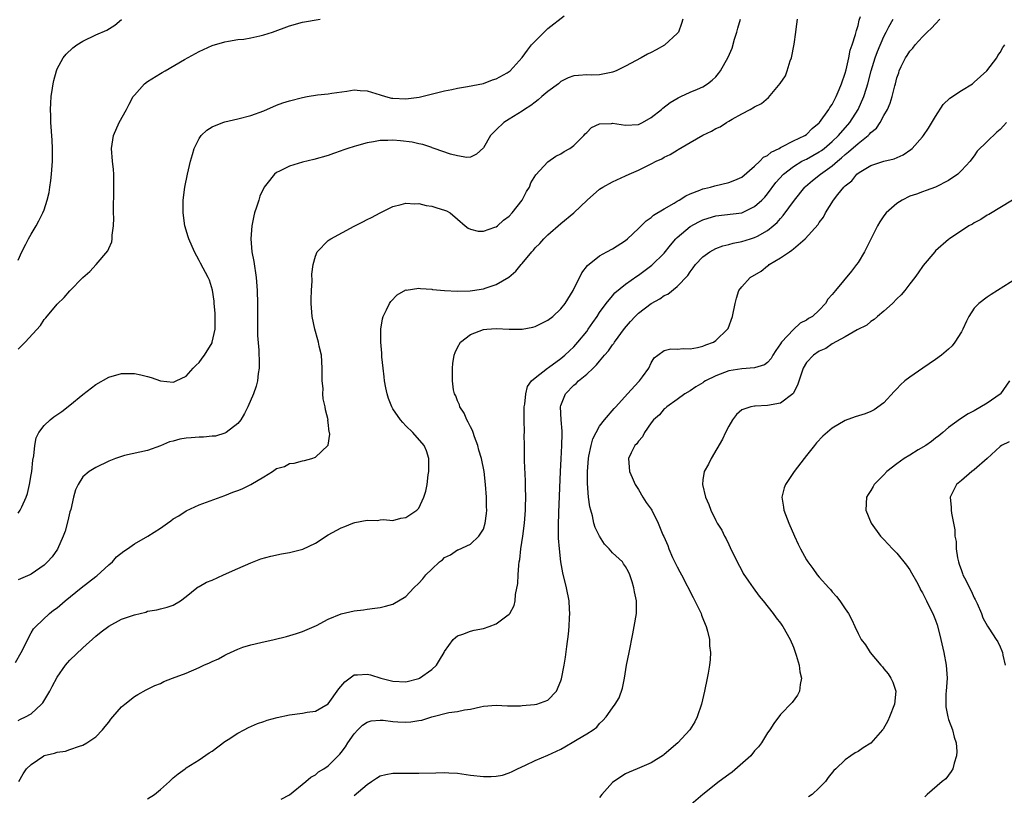
# Model space of a CAD drawing. Units: inches. Extents: x 2505447 to 2508000, y 1518000 to 1521000.
# Drawn here: x 2505839 to 2505992, y 1520199 to 1520319 of the extents above; entities that cross this region are included whole.
import ezdxf

# ---------------------------------------------------------------- set-up
doc = ezdxf.new("R2010")
doc.units = ezdxf.units.IN
doc.header["$MEASUREMENT"] = 0
doc.layers.add('LD25051518_10ft', color=9, linetype='Continuous')

msp = doc.modelspace()

# ---------------------------------------------------------------- linework, layer by layer
at = {"layer": 'LD25051518_10ft'}
for points, elevation in [([(2505838.58, 1520219.42), (2505839.46, 1520221), (2505841, 1520224.03), (2505841.36, 1520224.64), (2505841.71, 1520225), (2505843.84, 1520227), (2505844.48, 1520227.52), (2505845, 1520227.89), (2505846.25, 1520229), (2505848.76, 1520231), (2505851, 1520232.74), (2505851.15, 1520232.85), (2505853, 1520234.54), (2505853.59, 1520235), (2505854.22, 1520235.78), (2505855.34, 1520236.66), (2505855.9, 1520237), (2505857, 1520237.79), (2505859.08, 1520239), (2505861, 1520240.24), (2505862.12, 1520241), (2505862.62, 1520241.38), (2505863, 1520241.64), (2505863.85, 1520242.15), (2505865, 1520242.9), (2505867, 1520243.84), (2505871, 1520245.27), (2505872.22, 1520245.78), (2505873, 1520246.05), (2505873.67, 1520246.33), (2505875, 1520247), (2505877, 1520248.18), (2505878.34, 1520249), (2505879, 1520249.45), (2505880.22, 1520249.78), (2505881, 1520250.23), (2505881.72, 1520250.29), (2505883, 1520250.63), (2505883.33, 1520250.67), (2505884.45, 1520251), (2505885, 1520251.19), (2505886.92, 1520253), (2505886.96, 1520253.04), (2505887.23, 1520254.77), (2505887.19, 1520255), (2505887.14, 1520255.14), (2505887, 1520256.55), (2505886.94, 1520256.94), (2505886.95, 1520257), (2505886.54, 1520258.54), (2505886.5, 1520259), (2505886.22, 1520260.22), (2505886.16, 1520261), (2505886.18, 1520261.82), (2505886.06, 1520263), (2505886.03, 1520264.03), (2505886.07, 1520265), (2505885.92, 1520267), (2505885.6, 1520268.4), (2505885.48, 1520269), (2505885.38, 1520269.38), (2505884.9, 1520271), (2505884.49, 1520273), (2505884.36, 1520275), (2505884.35, 1520275.65), (2505884.38, 1520277), (2505884.48, 1520278.48), (2505884.45, 1520279.55), (2505884.64, 1520281), (2505885, 1520282.29), (2505885.28, 1520283), (2505887, 1520284.72), (2505887.15, 1520284.85), (2505887.37, 1520285), (2505891, 1520286.95), (2505892.36, 1520287.64), (2505893, 1520287.99), (2505893.69, 1520288.31), (2505895, 1520289.01), (2505897, 1520289.99), (2505898.29, 1520290.29), (2505899, 1520290.5), (2505900.4, 1520290.4), (2505901, 1520290.44), (2505902.17, 1520290.17), (2505903, 1520290.05), (2505903.81, 1520289.81), (2505905, 1520289.44), (2505905.31, 1520289.31), (2505905.84, 1520289), (2505907, 1520288.06), (2505908.17, 1520287), (2505908.63, 1520286.63), (2505909, 1520286.47), (2505910.18, 1520286.18), (2505911, 1520286.17), (2505912.78, 1520286.78), (2505913, 1520286.87), (2505913.17, 1520287), (2505914.14, 1520287.86), (2505915, 1520288.48), (2505915.48, 1520289), (2505917.03, 1520291), (2505917.68, 1520292.32), (2505918.12, 1520293), (2505918.36, 1520293.64), (2505919.11, 1520294.89), (2505921, 1520296.91), (2505922.23, 1520297.77), (2505923, 1520298.17), (2505923.49, 1520298.51), (2505924.4, 1520299), (2505925, 1520299.45), (2505926.56, 1520301), (2505926.75, 1520301.25), (2505927, 1520301.47), (2505927.76, 1520302.24), (2505929, 1520302.78), (2505930.84, 1520302.84), (2505931, 1520302.88), (2505933, 1520302.58), (2505935, 1520302.7), (2505935.62, 1520303), (2505937, 1520303.76), (2505938.57, 1520305), (2505938.8, 1520305.2), (2505939.92, 1520306.08), (2505941.16, 1520306.84), (2505941.55, 1520307), (2505943, 1520307.68), (2505944.16, 1520308.16), (2505945, 1520308.53), (2505945.72, 1520309), (2505946.43, 1520309.57), (2505947, 1520310.08), (2505947.42, 1520310.58), (2505947.73, 1520311), (2505948.91, 1520313.09), (2505949.5, 1520314.5), (2505949.9, 1520315.9), (2505950.26, 1520317), (2505950.41, 1520317.59), (2505950.79, 1520319)], 7720), ([(2505839, 1520242.56), (2505839.3, 1520243), (2505839.53, 1520243.53), (2505840.24, 1520245), (2505840.42, 1520245.58), (2505840.76, 1520247), (2505841, 1520248.46), (2505841.08, 1520249), (2505841.25, 1520250.75), (2505841.41, 1520251.41), (2505841.55, 1520253), (2505841.78, 1520254.22), (2505842.18, 1520255), (2505843, 1520256.09), (2505843.92, 1520257), (2505844.53, 1520257.47), (2505845.73, 1520258.27), (2505847, 1520259.25), (2505849, 1520260.93), (2505851, 1520262.46), (2505853, 1520263.57), (2505855, 1520264.13), (2505856.14, 1520264.14), (2505857, 1520264.13), (2505857.97, 1520263.97), (2505859, 1520263.67), (2505859.56, 1520263.56), (2505861, 1520263.02), (2505863, 1520262.84), (2505863.12, 1520262.87), (2505863.44, 1520263), (2505865, 1520263.75), (2505866.08, 1520265), (2505866.54, 1520265.46), (2505867, 1520265.85), (2505867.49, 1520266.51), (2505867.81, 1520267), (2505869, 1520268.9), (2505869.04, 1520269), (2505869.46, 1520271), (2505869.49, 1520272.51), (2505869.48, 1520273.48), (2505869.34, 1520275), (2505869.33, 1520275.33), (2505869.07, 1520277.07), (2505868.6, 1520278.6), (2505868.41, 1520279), (2505867.21, 1520281.21), (2505867, 1520281.65), (2505866.26, 1520283), (2505865.4, 1520285), (2505865.3, 1520285.3), (2505864.81, 1520287), (2505864.54, 1520289), (2505864.55, 1520290.55), (2505864.54, 1520291), (2505864.78, 1520293), (2505865.18, 1520295), (2505865.67, 1520297), (2505865.95, 1520298.05), (2505866.25, 1520299), (2505867, 1520300.54), (2505867.31, 1520301), (2505868.17, 1520301.83), (2505869, 1520302.32), (2505870.69, 1520303), (2505871, 1520303.1), (2505873, 1520303.55), (2505875, 1520304.07), (2505877, 1520304.8), (2505879, 1520305.67), (2505879.96, 1520306.04), (2505881, 1520306.37), (2505883, 1520306.89), (2505883.72, 1520307), (2505885.3, 1520307.3), (2505887, 1520307.46), (2505887.56, 1520307.56), (2505889.85, 1520307.85), (2505891, 1520308.03), (2505891.93, 1520307.93), (2505893, 1520307.9), (2505893.67, 1520307.67), (2505895, 1520307.28), (2505895.85, 1520307), (2505896.78, 1520306.78), (2505897, 1520306.74), (2505899, 1520306.64), (2505901.08, 1520306.92), (2505901.46, 1520307), (2505905, 1520307.9), (2505906.12, 1520308.12), (2505907, 1520308.31), (2505908.57, 1520308.57), (2505911, 1520309.06), (2505912.41, 1520309.59), (2505913, 1520309.76), (2505914.71, 1520310.71), (2505915, 1520310.88), (2505915.15, 1520311), (2505917, 1520313.04), (2505917.82, 1520314.18), (2505918.45, 1520315), (2505919, 1520315.61), (2505920.4, 1520317), (2505921, 1520317.54), (2505923.53, 1520319.53)], 7740), ([(2505839, 1520267.93), (2505840.07, 1520269), (2505842.42, 1520271.58), (2505843, 1520272.51), (2505843.25, 1520272.75), (2505845, 1520274.87), (2505846.1, 1520275.9), (2505847, 1520276.97), (2505849, 1520279), (2505850.06, 1520279.94), (2505851.05, 1520281), (2505852.87, 1520283.13), (2505853, 1520283.48), (2505853.47, 1520284.53), (2505853.55, 1520285), (2505853.54, 1520285.54), (2505853.75, 1520287), (2505853.79, 1520288.21), (2505853.74, 1520289), (2505853.74, 1520289.74), (2505853.78, 1520292.22), (2505853.82, 1520293), (2505853.77, 1520294.23), (2505853.77, 1520295), (2505853.72, 1520295.72), (2505853.57, 1520297), (2505853.41, 1520299), (2505853.73, 1520301), (2505854.63, 1520303), (2505855.74, 1520305), (2505856.15, 1520305.85), (2505856.81, 1520307), (2505857, 1520307.25), (2505858.55, 1520309), (2505859, 1520309.33), (2505861, 1520310.59), (2505861.27, 1520310.73), (2505861.75, 1520311), (2505864.76, 1520312.76), (2505867, 1520314.01), (2505867.68, 1520314.32), (2505869, 1520314.9), (2505871, 1520315.49), (2505871.56, 1520315.56), (2505873, 1520315.82), (2505873.91, 1520315.91), (2505875, 1520316.1), (2505876.4, 1520316.4), (2505877, 1520316.55), (2505878.38, 1520317), (2505881, 1520317.97), (2505883, 1520318.53), (2505885.72, 1520319)], 7750), ([(2505941.87, 1520319), (2505941.68, 1520318.32), (2505941.19, 1520317), (2505941, 1520316.78), (2505939.09, 1520315), (2505939.04, 1520314.96), (2505937.73, 1520314.27), (2505937, 1520313.84), (2505936.43, 1520313.57), (2505935.42, 1520313), (2505933, 1520311.72), (2505931.54, 1520311), (2505931.17, 1520310.83), (2505931, 1520310.79), (2505930.76, 1520310.76), (2505929, 1520310.37), (2505927.67, 1520310.33), (2505927, 1520310.35), (2505925.72, 1520310.28), (2505925, 1520310.23), (2505924.11, 1520309.89), (2505923, 1520309.34), (2505922.61, 1520309), (2505921, 1520307.78), (2505920.06, 1520307), (2505919.51, 1520306.49), (2505919, 1520306.14), (2505918.36, 1520305.64), (2505917.36, 1520305), (2505917, 1520304.74), (2505916.34, 1520304.34), (2505915, 1520303.49), (2505914.18, 1520303), (2505913, 1520301.85), (2505912.55, 1520301.45), (2505912.12, 1520301), (2505911, 1520299.08), (2505909.92, 1520298.08), (2505909, 1520297.63), (2505908.42, 1520297.58), (2505907, 1520297.85), (2505905.91, 1520298.09), (2505903.36, 1520299), (2505903.09, 1520299.09), (2505903, 1520299.11), (2505901.61, 1520299.61), (2505901, 1520299.71), (2505899.97, 1520299.97), (2505898.18, 1520300.18), (2505897, 1520300.28), (2505896.23, 1520300.23), (2505895, 1520300.23), (2505894.01, 1520300.01), (2505893, 1520299.85), (2505891.38, 1520299.38), (2505891, 1520299.29), (2505890.02, 1520299), (2505889.27, 1520298.73), (2505889, 1520298.6), (2505887.8, 1520298.2), (2505887, 1520297.87), (2505884.75, 1520297.25), (2505883, 1520296.88), (2505881, 1520296.26), (2505879.46, 1520295.46), (2505879, 1520295.24), (2505878.69, 1520295), (2505877.5, 1520293.5), (2505877.08, 1520293), (2505876.41, 1520291.59), (2505876.22, 1520291), (2505875.89, 1520289.89), (2505875.59, 1520289), (2505875.47, 1520288.53), (2505875.14, 1520287), (2505874.98, 1520285), (2505875.18, 1520283), (2505875.48, 1520281.48), (2505875.82, 1520279), (2505876, 1520277), (2505876.05, 1520275), (2505876.02, 1520273), (2505876.03, 1520271.97), (2505876.01, 1520271), (2505876.03, 1520270.03), (2505876.23, 1520267.77), (2505876.31, 1520265.69), (2505876.28, 1520265), (2505876.14, 1520264.14), (2505876.04, 1520263), (2505875.83, 1520262.17), (2505875.42, 1520261), (2505874.55, 1520259), (2505874.04, 1520257.96), (2505873.44, 1520257), (2505873, 1520256.43), (2505871.18, 1520255), (2505871, 1520254.9), (2505869.52, 1520254.48), (2505869, 1520254.44), (2505867.69, 1520254.31), (2505867, 1520254.32), (2505865.78, 1520254.22), (2505865, 1520254.13), (2505864, 1520254), (2505863, 1520253.67), (2505862.42, 1520253.58), (2505861, 1520252.94), (2505859, 1520252.22), (2505855.45, 1520251.45), (2505855, 1520251.33), (2505854.05, 1520251), (2505853, 1520250.6), (2505851, 1520249.6), (2505849.99, 1520249), (2505849, 1520248.19), (2505848.26, 1520247), (2505847.86, 1520246.14), (2505847.56, 1520245), (2505847.12, 1520243.12), (2505847, 1520242.73), (2505846.67, 1520241.33), (2505846.25, 1520239.75), (2505845.97, 1520239), (2505845.05, 1520236.95), (2505844.23, 1520235.77), (2505843.53, 1520235), (2505843, 1520234.52), (2505841, 1520233.1), (2505840.81, 1520233), (2505839, 1520232.2)], 7730), ([(2505839, 1520210.46), (2505839.35, 1520210.65), (2505840.12, 1520211), (2505841, 1520211.51), (2505842.58, 1520213), (2505842.79, 1520213.21), (2505843.87, 1520215), (2505844.27, 1520215.73), (2505845, 1520217.18), (2505846.31, 1520219), (2505846.62, 1520219.38), (2505847, 1520219.8), (2505849, 1520221.69), (2505851, 1520223.51), (2505851.83, 1520224.17), (2505853, 1520225.05), (2505855, 1520226.13), (2505857, 1520226.83), (2505858.76, 1520227.24), (2505859, 1520227.35), (2505860.43, 1520227.57), (2505861, 1520227.75), (2505862.03, 1520227.97), (2505863, 1520228.31), (2505864.09, 1520229), (2505865, 1520229.64), (2505866.62, 1520231), (2505866.86, 1520231.14), (2505867, 1520231.19), (2505868.15, 1520231.85), (2505869, 1520232.19), (2505870.77, 1520233), (2505873, 1520233.99), (2505875, 1520234.84), (2505876.55, 1520235.45), (2505878.09, 1520235.91), (2505879.74, 1520236.26), (2505881, 1520236.47), (2505883.03, 1520236.97), (2505885, 1520237.92), (2505887, 1520239.18), (2505889, 1520240.27), (2505889.54, 1520240.46), (2505890.78, 1520241), (2505891.12, 1520241.12), (2505893, 1520241.46), (2505894.61, 1520241.39), (2505895, 1520241.5), (2505895.56, 1520241.56), (2505897, 1520241.42), (2505898.25, 1520241.75), (2505899, 1520241.89), (2505900.7, 1520243), (2505901, 1520243.29), (2505901.81, 1520245), (2505902.07, 1520245.93), (2505902.3, 1520247), (2505902.46, 1520248.46), (2505902.56, 1520249), (2505902.54, 1520251), (2505902.19, 1520252.19), (2505901.82, 1520253), (2505900.1, 1520255), (2505899, 1520256.06), (2505898.55, 1520256.55), (2505898.18, 1520257), (2505897, 1520258.68), (2505896.82, 1520259), (2505896.3, 1520260.3), (2505896.11, 1520261), (2505895.92, 1520261.92), (2505895.72, 1520263), (2505895.66, 1520263.66), (2505895.47, 1520265), (2505895.29, 1520266.71), (2505895.29, 1520267.29), (2505895.14, 1520269), (2505895.15, 1520269.15), (2505895.12, 1520271), (2505895.38, 1520272.62), (2505895.49, 1520273), (2505896.03, 1520274.03), (2505896.48, 1520275), (2505896.68, 1520275.32), (2505897.66, 1520276.34), (2505899, 1520277.08), (2505899.07, 1520277.07), (2505901, 1520277.36), (2505901.29, 1520277.29), (2505903, 1520277.19), (2505903.15, 1520277.15), (2505905, 1520276.98), (2505907, 1520276.91), (2505908.96, 1520276.96), (2505909.31, 1520277), (2505911, 1520277.27), (2505911.43, 1520277.43), (2505913, 1520277.94), (2505914.94, 1520279.06), (2505916.02, 1520279.98), (2505916.83, 1520281), (2505917, 1520281.19), (2505918.48, 1520283), (2505918.74, 1520283.26), (2505919, 1520283.58), (2505919.73, 1520284.27), (2505920.36, 1520285), (2505921, 1520285.62), (2505923, 1520287.36), (2505924.99, 1520289), (2505927.05, 1520291), (2505929, 1520292.68), (2505929.49, 1520293), (2505931, 1520293.8), (2505933, 1520294.72), (2505933.56, 1520295), (2505935, 1520295.62), (2505937, 1520296.58), (2505937.77, 1520297), (2505938.61, 1520297.39), (2505939, 1520297.62), (2505939.94, 1520298.06), (2505941, 1520298.74), (2505941.18, 1520298.82), (2505943, 1520299.9), (2505945, 1520301.04), (2505946.34, 1520301.66), (2505947, 1520302.07), (2505947.66, 1520302.34), (2505948.66, 1520303), (2505949, 1520303.19), (2505949.52, 1520303.52), (2505951, 1520304.33), (2505952.32, 1520305), (2505953, 1520305.43), (2505954.04, 1520305.96), (2505955.13, 1520306.87), (2505956.97, 1520309.03), (2505957.76, 1520310.24), (2505958.04, 1520311), (2505958.52, 1520312.52), (2505958.72, 1520313), (2505959.14, 1520315.14), (2505959.36, 1520317), (2505959.45, 1520317.45), (2505959.64, 1520319)], 7710), ([(2505839, 1520281.71), (2505839.53, 1520283), (2505840.16, 1520284.16), (2505840.58, 1520285), (2505841, 1520285.72), (2505841.78, 1520287), (2505842.21, 1520287.79), (2505842.82, 1520289), (2505843, 1520289.47), (2505843.5, 1520291), (2505843.81, 1520292.19), (2505843.91, 1520293), (2505844.02, 1520294.02), (2505844.17, 1520295), (2505844.31, 1520297), (2505844.3, 1520297.7), (2505844.31, 1520299), (2505844.24, 1520300.24), (2505844.06, 1520303), (2505844.05, 1520304.05), (2505844, 1520305), (2505844.02, 1520305.98), (2505844.09, 1520307), (2505844.31, 1520308.31), (2505844.4, 1520309), (2505844.5, 1520309.5), (2505844.9, 1520311), (2505845, 1520311.29), (2505845.95, 1520313), (2505846.42, 1520313.58), (2505847.45, 1520314.55), (2505848.08, 1520315), (2505849, 1520315.58), (2505851, 1520316.55), (2505852.7, 1520317.3), (2505853.94, 1520318.06), (2505855, 1520318.94)], 7760), ([(2505839.11, 1520201), (2505839.78, 1520202.22), (2505840.3, 1520203), (2505841, 1520203.66), (2505842.94, 1520205), (2505843, 1520205.03), (2505844.62, 1520205.38), (2505845, 1520205.56), (2505846.29, 1520205.71), (2505847, 1520205.97), (2505848.5, 1520206.5), (2505849, 1520206.64), (2505849.64, 1520207), (2505851, 1520207.95), (2505852.04, 1520209), (2505852.45, 1520209.55), (2505853, 1520210.21), (2505853.34, 1520210.66), (2505853.66, 1520211), (2505855, 1520212.56), (2505855.52, 1520213), (2505857, 1520214.15), (2505857.51, 1520214.49), (2505858.8, 1520215.2), (2505859, 1520215.28), (2505860.14, 1520215.86), (2505861, 1520216.2), (2505861.53, 1520216.47), (2505862.86, 1520217), (2505865, 1520217.8), (2505867, 1520218.65), (2505867.75, 1520219), (2505868.62, 1520219.38), (2505869, 1520219.58), (2505869.98, 1520220.02), (2505871, 1520220.59), (2505871.3, 1520220.7), (2505873, 1520221.51), (2505873.78, 1520221.78), (2505875, 1520222.17), (2505876.55, 1520222.55), (2505878.63, 1520223), (2505880.52, 1520223.48), (2505882.06, 1520223.94), (2505883, 1520224.24), (2505885.17, 1520225.17), (2505887, 1520226.12), (2505889, 1520226.94), (2505891, 1520227.42), (2505892.42, 1520227.58), (2505893, 1520227.7), (2505894.18, 1520227.82), (2505895, 1520227.96), (2505895.84, 1520228.16), (2505897, 1520228.45), (2505899, 1520229.64), (2505900.26, 1520231), (2505901, 1520231.7), (2505901.61, 1520232.39), (2505902.11, 1520233), (2505903, 1520233.89), (2505904.21, 1520235), (2505904.66, 1520235.34), (2505905, 1520235.68), (2505905.9, 1520236.1), (2505907, 1520236.86), (2505907.11, 1520236.89), (2505909, 1520237.74), (2505910.32, 1520239), (2505911, 1520240.07), (2505911.3, 1520241), (2505911.5, 1520242.5), (2505911.53, 1520243), (2505911.51, 1520243.51), (2505911.49, 1520245), (2505911.34, 1520247), (2505911.11, 1520249), (2505910.7, 1520251), (2505910.3, 1520252.3), (2505910.16, 1520253), (2505909.65, 1520254.35), (2505909.42, 1520255), (2505909.34, 1520255.34), (2505909, 1520255.9), (2505908.64, 1520256.64), (2505908.42, 1520257), (2505908.04, 1520258.04), (2505907.34, 1520259), (2505907.3, 1520259.3), (2505907, 1520259.93), (2505906.72, 1520260.72), (2505906.53, 1520261), (2505906.38, 1520261.62), (2505906.21, 1520263), (2505906.24, 1520264.24), (2505906.21, 1520265), (2505906.29, 1520265.71), (2505906.49, 1520267), (2505906.62, 1520267.38), (2505907, 1520268.18), (2505907.45, 1520269), (2505909, 1520270.17), (2505911, 1520270.94), (2505911.55, 1520271), (2505913, 1520271.1), (2505914.98, 1520271.02), (2505917, 1520271.02), (2505918.68, 1520271.32), (2505919, 1520271.42), (2505920.07, 1520271.93), (2505921, 1520272.41), (2505921.74, 1520273), (2505923, 1520274.14), (2505923.65, 1520275), (2505924.91, 1520277), (2505926.27, 1520279.73), (2505927.12, 1520280.88), (2505929, 1520282.36), (2505930.13, 1520283), (2505931, 1520283.47), (2505933, 1520284.76), (2505933.32, 1520285), (2505935, 1520286.57), (2505935.45, 1520287), (2505936.22, 1520287.78), (2505937, 1520288.32), (2505937.35, 1520288.65), (2505939, 1520289.66), (2505940.54, 1520290.54), (2505941, 1520290.83), (2505941.32, 1520291), (2505942.33, 1520291.67), (2505943, 1520291.95), (2505944.51, 1520292.51), (2505945, 1520292.73), (2505945.21, 1520292.79), (2505946.18, 1520293), (2505946.82, 1520293.18), (2505949, 1520293.69), (2505949.93, 1520294.07), (2505951, 1520294.56), (2505953, 1520296.24), (2505953.8, 1520297), (2505954.39, 1520297.61), (2505955, 1520297.91), (2505955.58, 1520298.42), (2505956.79, 1520299), (2505957, 1520299.12), (2505957.22, 1520299.22), (2505959, 1520300.15), (2505960.79, 1520301), (2505961, 1520301.15), (2505961.92, 1520302.08), (2505963, 1520302.93), (2505963.06, 1520303), (2505964.49, 1520305), (2505964.66, 1520305.34), (2505965, 1520305.81), (2505965.39, 1520306.61), (2505965.62, 1520307), (2505966.1, 1520308.1), (2505966.44, 1520309), (2505967, 1520310.62), (2505967.14, 1520311.14), (2505967.56, 1520313), (2505967.79, 1520314.21), (2505968.09, 1520315), (2505968.62, 1520316.62), (2505968.74, 1520317.26), (2505969, 1520318.03), (2505969.17, 1520318.83), (2505969.39, 1520319.39)], 7700), ([(2505859, 1520198.31), (2505860.1, 1520199), (2505861, 1520199.76), (2505862.41, 1520201), (2505862.7, 1520201.3), (2505863, 1520201.57), (2505863.78, 1520202.22), (2505864.83, 1520203), (2505865, 1520203.12), (2505867, 1520204.35), (2505868.54, 1520205.46), (2505869, 1520205.72), (2505871, 1520207.2), (2505871.52, 1520207.52), (2505873, 1520208.51), (2505873.98, 1520209), (2505874.63, 1520209.37), (2505876.02, 1520209.98), (2505877, 1520210.29), (2505877.51, 1520210.49), (2505879.09, 1520210.91), (2505881, 1520211.34), (2505883, 1520211.6), (2505883.72, 1520211.72), (2505885, 1520211.9), (2505887, 1520213.05), (2505888.63, 1520215.37), (2505889.56, 1520216.44), (2505891, 1520217.5), (2505891.52, 1520217.52), (2505893, 1520217.64), (2505893.51, 1520217.51), (2505895.13, 1520217), (2505897, 1520216.52), (2505899, 1520216.42), (2505901, 1520216.93), (2505901.13, 1520217), (2505903, 1520218.36), (2505903.73, 1520219), (2505904.22, 1520219.78), (2505904.93, 1520221), (2505905, 1520221.15), (2505906.31, 1520223), (2505906.68, 1520223.32), (2505907, 1520223.54), (2505907.8, 1520223.8), (2505909, 1520224.26), (2505909.59, 1520224.41), (2505911, 1520224.69), (2505911.92, 1520225), (2505913, 1520225.4), (2505914.63, 1520226.63), (2505915, 1520226.89), (2505915.09, 1520227), (2505915.75, 1520228.25), (2505915.9, 1520229), (2505915.95, 1520229.95), (2505916.33, 1520231.67), (2505916.38, 1520233), (2505916.47, 1520234.47), (2505916.56, 1520235), (2505916.64, 1520235.36), (2505916.82, 1520237), (2505917.13, 1520239), (2505917.37, 1520241), (2505917.51, 1520243), (2505917.53, 1520243.53), (2505917.56, 1520245), (2505917.51, 1520246.49), (2505917.52, 1520247.52), (2505917.36, 1520250.64), (2505917.39, 1520251.39), (2505917.35, 1520253), (2505917.34, 1520254.66), (2505917.35, 1520255), (2505917.32, 1520257), (2505917.33, 1520259), (2505917.4, 1520259.4), (2505917.55, 1520261), (2505917.84, 1520262.16), (2505918.45, 1520263), (2505919, 1520263.48), (2505920.94, 1520265), (2505921.1, 1520265.1), (2505923, 1520266.48), (2505923.6, 1520267), (2505924.32, 1520267.68), (2505925, 1520268.3), (2505925.34, 1520268.66), (2505925.65, 1520269), (2505927, 1520270.67), (2505927.25, 1520271), (2505927.95, 1520272.05), (2505928.61, 1520273), (2505929, 1520273.59), (2505930.02, 1520275), (2505931, 1520276.2), (2505931.37, 1520276.63), (2505933, 1520277.97), (2505934.77, 1520279.23), (2505935, 1520279.37), (2505937.1, 1520280.9), (2505939, 1520282.79), (2505939.97, 1520284.03), (2505940.82, 1520285), (2505941, 1520285.18), (2505943, 1520286.89), (2505944.35, 1520287.65), (2505945, 1520287.94), (2505945.8, 1520288.2), (2505947, 1520288.55), (2505951, 1520289.04), (2505953, 1520289.98), (2505954.11, 1520291), (2505954.55, 1520291.45), (2505955, 1520291.98), (2505956.3, 1520293.7), (2505957.45, 1520295), (2505959, 1520296.21), (2505960.32, 1520297), (2505960.76, 1520297.24), (2505961, 1520297.34), (2505963, 1520298.44), (2505963.33, 1520298.67), (2505963.76, 1520299), (2505965, 1520300.06), (2505965.97, 1520301), (2505967.74, 1520303), (2505969.04, 1520305), (2505969.91, 1520307), (2505970.29, 1520308.29), (2505970.52, 1520309), (2505971.06, 1520311), (2505971.68, 1520313), (2505972.02, 1520313.99), (2505973, 1520316.32), (2505973.35, 1520317), (2505973.79, 1520317.79), (2505974.42, 1520319)], 7690), ([(2505879.72, 1520198.28), (2505881, 1520198.94), (2505883.54, 1520201), (2505884.31, 1520201.69), (2505885, 1520202.04), (2505885.5, 1520202.5), (2505886.32, 1520203), (2505887, 1520203.45), (2505888.77, 1520205.23), (2505889, 1520205.48), (2505889.64, 1520206.36), (2505890.04, 1520207), (2505891, 1520208.37), (2505891.57, 1520209), (2505892.29, 1520209.71), (2505893, 1520210.21), (2505893.61, 1520210.39), (2505895, 1520210.52), (2505895.5, 1520210.5), (2505897, 1520210.32), (2505897.74, 1520210.27), (2505899, 1520210.21), (2505899.77, 1520210.23), (2505901, 1520210.45), (2505901.5, 1520210.5), (2505903.03, 1520211.03), (2505905.67, 1520211.67), (2505907, 1520211.84), (2505908.09, 1520212.09), (2505909, 1520212.2), (2505910.58, 1520212.58), (2505911, 1520212.65), (2505913, 1520212.82), (2505914.72, 1520212.72), (2505915, 1520212.75), (2505916.74, 1520212.74), (2505917, 1520212.77), (2505918.93, 1520212.93), (2505919.27, 1520213), (2505921, 1520213.6), (2505922.33, 1520215), (2505923, 1520216.57), (2505923.1, 1520216.9), (2505923.53, 1520219), (2505923.73, 1520220.27), (2505923.9, 1520221.9), (2505924.16, 1520223.84), (2505924.28, 1520225), (2505924.36, 1520226.36), (2505924.39, 1520227), (2505924.34, 1520227.66), (2505924.27, 1520229), (2505923.85, 1520231), (2505923.29, 1520233.29), (2505922.99, 1520234.99), (2505922.78, 1520237), (2505922.65, 1520238.65), (2505922.62, 1520240.62), (2505922.67, 1520242.67), (2505922.93, 1520249), (2505923.03, 1520250.97), (2505923.16, 1520253), (2505923.2, 1520254.8), (2505923.22, 1520255), (2505923.22, 1520255.22), (2505923.03, 1520257), (2505922.93, 1520259), (2505923, 1520259.22), (2505923.72, 1520261), (2505925, 1520262.36), (2505925.37, 1520262.63), (2505925.73, 1520263), (2505927, 1520264.06), (2505927.99, 1520265), (2505928.52, 1520265.48), (2505929, 1520266.08), (2505929.77, 1520267), (2505930.35, 1520267.65), (2505931, 1520268.61), (2505931.18, 1520268.82), (2505931.29, 1520269), (2505932.87, 1520271.13), (2505933.79, 1520272.21), (2505934.51, 1520273), (2505935, 1520273.47), (2505937, 1520275), (2505938.3, 1520275.7), (2505939, 1520276.21), (2505939.57, 1520276.43), (2505941, 1520277.6), (2505942.67, 1520279.33), (2505943, 1520279.89), (2505943.49, 1520280.51), (2505943.84, 1520281), (2505945, 1520282.22), (2505946.07, 1520283), (2505947, 1520283.5), (2505948.07, 1520283.93), (2505949, 1520284.14), (2505949.65, 1520284.35), (2505951, 1520284.56), (2505952.38, 1520285), (2505953, 1520285.18), (2505953.43, 1520285.43), (2505955, 1520286.28), (2505955.87, 1520287), (2505956.47, 1520287.53), (2505957, 1520288.15), (2505957.41, 1520288.59), (2505959.18, 1520291), (2505960.76, 1520293), (2505960.88, 1520293.12), (2505961.96, 1520294.04), (2505963.18, 1520295), (2505965, 1520296.29), (2505965.81, 1520297), (2505966.46, 1520297.54), (2505967, 1520298.03), (2505967.55, 1520298.45), (2505969, 1520299.77), (2505970.58, 1520301), (2505970.8, 1520301.2), (2505971, 1520301.46), (2505971.86, 1520302.14), (2505972.45, 1520303), (2505973, 1520304.06), (2505973.56, 1520305), (2505974, 1520306), (2505974.31, 1520307), (2505974.69, 1520308.69), (2505974.78, 1520309), (2505975, 1520309.9), (2505975.3, 1520310.7), (2505975.38, 1520311), (2505975.69, 1520311.69), (2505976.35, 1520313), (2505976.62, 1520313.38), (2505977, 1520314.06), (2505977.48, 1520314.52), (2505977.83, 1520315), (2505979, 1520316.27), (2505979.72, 1520317), (2505980.39, 1520317.61), (2505981, 1520318.29), (2505981.68, 1520319)], 7680), ([(2505891, 1520198.87), (2505893, 1520200.56), (2505893.66, 1520201), (2505894.48, 1520201.52), (2505895, 1520201.88), (2505895.9, 1520202.1), (2505897, 1520202.3), (2505897.68, 1520202.32), (2505901, 1520202.29), (2505903.66, 1520202.34), (2505905, 1520202.39), (2505905.66, 1520202.34), (2505907, 1520202.29), (2505909, 1520202.02), (2505911, 1520201.8), (2505912.2, 1520201.8), (2505913, 1520201.86), (2505913.98, 1520202.02), (2505915, 1520202.35), (2505915.46, 1520202.54), (2505916.3, 1520203), (2505917.54, 1520203.54), (2505919, 1520204.25), (2505921, 1520205.08), (2505923, 1520206.02), (2505923.63, 1520206.37), (2505925, 1520207.19), (2505925.51, 1520207.51), (2505927, 1520208.38), (2505928, 1520209), (2505928.57, 1520209.43), (2505929, 1520210), (2505929.52, 1520210.48), (2505930.02, 1520211), (2505931, 1520212.44), (2505931.42, 1520213), (2505932.02, 1520213.98), (2505932.53, 1520215.47), (2505932.84, 1520217), (2505933.18, 1520219), (2505933.55, 1520221), (2505934.13, 1520223.87), (2505934.37, 1520225), (2505934.7, 1520227), (2505934.71, 1520227.29), (2505934.69, 1520229), (2505934.39, 1520230.39), (2505934.32, 1520231), (2505934.06, 1520231.94), (2505933.7, 1520233), (2505933.45, 1520233.45), (2505933, 1520234.31), (2505932.71, 1520234.71), (2505932.52, 1520235), (2505931, 1520236.42), (2505930.5, 1520237), (2505929.74, 1520237.74), (2505928.96, 1520238.96), (2505928.31, 1520240.31), (2505928.12, 1520241), (2505927.88, 1520242.12), (2505927.62, 1520243), (2505927.5, 1520243.5), (2505927.29, 1520245), (2505927.11, 1520247.11), (2505927.1, 1520249), (2505927.26, 1520251), (2505927.34, 1520251.34), (2505927.67, 1520253), (2505927.95, 1520254.05), (2505928.44, 1520255), (2505929, 1520256.03), (2505929.74, 1520257), (2505931.27, 1520258.73), (2505931.52, 1520259), (2505933.32, 1520261), (2505935.08, 1520262.92), (2505935.18, 1520263), (2505935.65, 1520263.65), (2505936.6, 1520265), (2505937, 1520265.81), (2505937.42, 1520266.58), (2505938, 1520267), (2505939, 1520267.74), (2505940.03, 1520267.97), (2505941, 1520267.9), (2505941.99, 1520268.01), (2505943, 1520267.95), (2505944.16, 1520268.16), (2505945, 1520268.38), (2505945.42, 1520268.58), (2505946.63, 1520269), (2505947, 1520269.26), (2505948.82, 1520271), (2505948.88, 1520271.12), (2505949.56, 1520273), (2505949.96, 1520275), (2505950.21, 1520275.79), (2505950.55, 1520277), (2505951, 1520277.59), (2505952.3, 1520279), (2505954.01, 1520279.99), (2505955, 1520280.8), (2505955.12, 1520280.88), (2505955.25, 1520281), (2505957, 1520282.03), (2505958.37, 1520283), (2505958.77, 1520283.23), (2505959, 1520283.47), (2505960.82, 1520285), (2505962.81, 1520287.19), (2505963, 1520287.51), (2505963.66, 1520288.34), (2505963.98, 1520289), (2505965.2, 1520291), (2505965.86, 1520291.86), (2505966.78, 1520293), (2505966.9, 1520293.1), (2505967, 1520293.22), (2505968.02, 1520293.98), (2505968.83, 1520295), (2505969, 1520295.15), (2505969.43, 1520295.43), (2505971, 1520296.35), (2505973, 1520297.02), (2505974.61, 1520297.39), (2505975.99, 1520298.01), (2505977.19, 1520298.81), (2505977.4, 1520299), (2505979, 1520300.79), (2505979.16, 1520301), (2505979.89, 1520302.11), (2505981, 1520303.95), (2505982.19, 1520305.81), (2505983.22, 1520306.78), (2505985, 1520307.97), (2505986.73, 1520309), (2505987, 1520309.23), (2505988.94, 1520311), (2505990.49, 1520313), (2505990.65, 1520313.35), (2505991, 1520313.82), (2505991.41, 1520314.59), (2505991.75, 1520315)], 7670), ([(2505992, 1520303), (2505991.51, 1520302.49), (2505991, 1520301.93), (2505990.48, 1520301.52), (2505989, 1520300.04), (2505987.46, 1520298.54), (2505987, 1520297.85), (2505986.62, 1520297.38), (2505986.35, 1520297), (2505985, 1520295.55), (2505984.43, 1520295), (2505983, 1520294.03), (2505981.02, 1520293), (2505979.54, 1520292.46), (2505979, 1520292.29), (2505978.07, 1520291.93), (2505977, 1520291.58), (2505975.82, 1520291), (2505975, 1520290.47), (2505973.35, 1520289), (2505973, 1520288.54), (2505972.37, 1520287.63), (2505972, 1520287), (2505970.02, 1520283), (2505969, 1520281.31), (2505968.78, 1520281), (2505968.01, 1520279.99), (2505965.49, 1520277), (2505965, 1520276.39), (2505964.33, 1520275.67), (2505963.99, 1520275), (2505963, 1520273.94), (2505961.94, 1520273), (2505961.34, 1520272.66), (2505961, 1520272.41), (2505960.06, 1520271.94), (2505959, 1520270.99), (2505957.16, 1520269), (2505957, 1520268.75), (2505956.27, 1520267.73), (2505955.82, 1520267), (2505955.53, 1520266.47), (2505955, 1520265.87), (2505954.51, 1520265.49), (2505953, 1520265.03), (2505951, 1520264.89), (2505949, 1520264.55), (2505947, 1520263.79), (2505945.38, 1520263), (2505945.15, 1520262.85), (2505945, 1520262.72), (2505943.91, 1520262.09), (2505943, 1520261.47), (2505942.18, 1520261), (2505941, 1520260.13), (2505939.39, 1520259), (2505939.19, 1520258.81), (2505939, 1520258.67), (2505938.26, 1520257.74), (2505937.35, 1520257), (2505937, 1520256.53), (2505935.96, 1520255), (2505935.65, 1520254.35), (2505935, 1520253.7), (2505934.74, 1520253.26), (2505934.47, 1520253), (2505933.87, 1520251.87), (2505933.49, 1520251), (2505933.61, 1520249), (2505934.06, 1520248.06), (2505934.52, 1520247), (2505935, 1520246.22), (2505935.71, 1520245), (2505936.21, 1520244.21), (2505937, 1520243.16), (2505937.09, 1520243), (2505938.08, 1520241), (2505938.79, 1520239.21), (2505938.93, 1520238.93), (2505939.54, 1520237.54), (2505939.72, 1520237), (2505940.3, 1520235.7), (2505941, 1520234.23), (2505941.44, 1520233.44), (2505941.66, 1520233), (2505943.5, 1520229.5), (2505944.71, 1520227), (2505944.77, 1520226.77), (2505945, 1520226.25), (2505945.34, 1520225.34), (2505945.5, 1520225), (2505945.71, 1520224.29), (2505946, 1520223), (2505946.01, 1520222.01), (2505946.17, 1520221), (2505946.13, 1520219.87), (2505946.02, 1520219), (2505945.79, 1520217.79), (2505945.66, 1520217), (2505945.24, 1520215), (2505944.78, 1520213), (2505944.12, 1520211), (2505943.75, 1520210.25), (2505942.97, 1520209), (2505941.11, 1520207), (2505939, 1520205.19), (2505938.89, 1520205.11), (2505937, 1520203.91), (2505934.8, 1520203), (2505933.55, 1520202.45), (2505933, 1520202.18), (2505931.18, 1520201), (2505931, 1520200.84), (2505929.34, 1520199), (2505929, 1520198.55)], 7660), ([(2505992.89, 1520291), (2505989.23, 1520288.77), (2505989, 1520288.67), (2505988.01, 1520287.99), (2505987, 1520287.47), (2505986.71, 1520287.29), (2505986.18, 1520287), (2505983.14, 1520285), (2505983, 1520284.88), (2505981, 1520283.13), (2505980.87, 1520283), (2505979.11, 1520280.89), (2505978.29, 1520279.71), (2505977.78, 1520279), (2505977, 1520278.02), (2505976.23, 1520277), (2505975.68, 1520276.32), (2505975, 1520275.71), (2505974.32, 1520275), (2505973, 1520273.8), (2505972, 1520273), (2505971.49, 1520272.51), (2505971, 1520272.19), (2505970.34, 1520271.66), (2505968.89, 1520270.89), (2505967, 1520269.81), (2505965, 1520268.73), (2505964, 1520268), (2505963, 1520267.6), (2505962.1, 1520267), (2505961, 1520265.86), (2505960.52, 1520265), (2505959.64, 1520262.36), (2505958.95, 1520261.05), (2505958.91, 1520261), (2505957, 1520259.59), (2505955, 1520259.19), (2505953.09, 1520259.09), (2505953, 1520259.1), (2505952.4, 1520259), (2505951, 1520258.52), (2505950.2, 1520257.8), (2505949.58, 1520257), (2505949, 1520256.03), (2505948.48, 1520255), (2505948.02, 1520253.98), (2505946.28, 1520251), (2505945.87, 1520250.13), (2505945.2, 1520249), (2505945, 1520247.72), (2505944.91, 1520247), (2505945.41, 1520245), (2505945.9, 1520243.9), (2505946.23, 1520243), (2505947, 1520241.42), (2505947.22, 1520241), (2505947.91, 1520239.91), (2505948.35, 1520239), (2505948.59, 1520238.59), (2505949, 1520237.68), (2505949.23, 1520237.23), (2505950.31, 1520235), (2505951, 1520233.65), (2505951.23, 1520233.23), (2505952.02, 1520232.02), (2505952.78, 1520231), (2505953.71, 1520229.71), (2505954.33, 1520229), (2505955.87, 1520227), (2505956.33, 1520226.33), (2505957, 1520225.53), (2505957.2, 1520225.2), (2505957.36, 1520225), (2505958.48, 1520223), (2505959, 1520221.8), (2505959.45, 1520220.55), (2505959.9, 1520219), (2505960, 1520218), (2505960.26, 1520217), (2505960.03, 1520216.03), (2505959.95, 1520215), (2505959.63, 1520214.37), (2505958.78, 1520213.22), (2505957, 1520211.4), (2505955.99, 1520210.01), (2505955.35, 1520209), (2505955, 1520208.53), (2505954.07, 1520207), (2505953.6, 1520206.4), (2505953, 1520205.76), (2505952.39, 1520205), (2505949.53, 1520202.47), (2505949, 1520202.11), (2505947.5, 1520201), (2505945, 1520199.02), (2505941, 1520195.61)], 7650), ([(2505994.53, 1520279.47), (2505990.59, 1520277), (2505989.6, 1520276.4), (2505989, 1520275.98), (2505987.7, 1520275), (2505987, 1520274.27), (2505986.17, 1520273), (2505985.77, 1520272.23), (2505985.23, 1520271), (2505985, 1520270.59), (2505983.99, 1520269), (2505983.55, 1520268.45), (2505983, 1520267.92), (2505981.91, 1520267), (2505981, 1520266.31), (2505979.02, 1520265), (2505977, 1520263.6), (2505976.25, 1520263), (2505975.59, 1520262.41), (2505975, 1520261.76), (2505974.62, 1520261.38), (2505973, 1520259.6), (2505971.49, 1520258.51), (2505971, 1520258.27), (2505970.09, 1520257.91), (2505968.56, 1520257.44), (2505967, 1520256.87), (2505965, 1520255.7), (2505963.55, 1520254.45), (2505962.58, 1520253.42), (2505962.25, 1520253), (2505961, 1520251.48), (2505960.65, 1520251), (2505959.11, 1520249), (2505957.76, 1520247), (2505957.56, 1520246.44), (2505957.21, 1520245), (2505957.45, 1520243.45), (2505957.5, 1520243), (2505958.27, 1520241), (2505959.15, 1520239), (2505959.73, 1520237.73), (2505960.1, 1520237), (2505961, 1520235.33), (2505961.22, 1520235), (2505961.99, 1520233.99), (2505962.7, 1520233), (2505963, 1520232.62), (2505964.46, 1520231), (2505964.72, 1520230.72), (2505965, 1520230.35), (2505965.65, 1520229.65), (2505966.19, 1520229), (2505967, 1520227.74), (2505967.51, 1520227), (2505968.05, 1520226.05), (2505968.49, 1520225), (2505969, 1520223.93), (2505969.5, 1520223), (2505970.14, 1520222.14), (2505970.87, 1520221), (2505972.55, 1520219), (2505972.77, 1520218.77), (2505973, 1520218.45), (2505973.66, 1520217.66), (2505974.09, 1520217), (2505974.39, 1520216.39), (2505974.85, 1520215), (2505974.67, 1520213), (2505973.88, 1520211), (2505973.59, 1520210.41), (2505972.87, 1520209.12), (2505972.78, 1520209), (2505971, 1520206.96), (2505969.79, 1520206.21), (2505969, 1520205.67), (2505968.57, 1520205.43), (2505967.89, 1520205), (2505967, 1520204.39), (2505965.55, 1520203), (2505965.26, 1520202.74), (2505964.39, 1520201.61), (2505963.96, 1520201), (2505963, 1520200.01), (2505961.91, 1520199), (2505961.35, 1520198.65)], 7640), ([(2505992.45, 1520263), (2505991.06, 1520261), (2505991, 1520260.94), (2505989, 1520259.54), (2505987, 1520258.39), (2505986.07, 1520257.93), (2505984.88, 1520257.12), (2505983, 1520255.78), (2505982.13, 1520255), (2505981.5, 1520254.5), (2505981, 1520254.16), (2505980.39, 1520253.61), (2505979.52, 1520253), (2505978.33, 1520252.33), (2505977, 1520251.54), (2505976.16, 1520251), (2505975, 1520250.19), (2505973.45, 1520249), (2505973, 1520248.47), (2505971.5, 1520247), (2505971.34, 1520246.66), (2505971, 1520246.03), (2505970.58, 1520245.42), (2505970.32, 1520245), (2505970.19, 1520243), (2505971.01, 1520241), (2505972.47, 1520239), (2505972.72, 1520238.72), (2505973, 1520238.46), (2505974.33, 1520237), (2505975, 1520236.35), (2505976.49, 1520234.49), (2505977, 1520233.76), (2505977.29, 1520233.29), (2505978.03, 1520231.97), (2505978.56, 1520231), (2505978.69, 1520230.69), (2505979, 1520230.19), (2505979.38, 1520229.38), (2505979.61, 1520229), (2505980.19, 1520227.81), (2505980.56, 1520227), (2505981, 1520225.96), (2505981.24, 1520225.24), (2505981.67, 1520223.67), (2505982.29, 1520221), (2505982.67, 1520219), (2505982.79, 1520217), (2505982.65, 1520215), (2505982.6, 1520214.6), (2505982.57, 1520212.57), (2505982.89, 1520211), (2505983, 1520210.59), (2505983.63, 1520209), (2505983.87, 1520207.87), (2505984.2, 1520207), (2505984.32, 1520205.68), (2505984.26, 1520205), (2505983.87, 1520203.87), (2505983.69, 1520203), (2505983.44, 1520202.56), (2505982.57, 1520201.43), (2505982.04, 1520201), (2505979.73, 1520199), (2505979.35, 1520198.64)], 7630), ([(2505992.42, 1520253.58), (2505991.21, 1520253), (2505991, 1520252.87), (2505989, 1520251), (2505987, 1520249.24), (2505986.62, 1520249), (2505985, 1520247.59), (2505984.23, 1520247), (2505983.85, 1520246.15), (2505983.26, 1520245), (2505983.4, 1520243.4), (2505983.42, 1520243), (2505983.47, 1520242.53), (2505983.97, 1520239.97), (2505984, 1520239), (2505984.18, 1520238.18), (2505984.2, 1520237), (2505984.38, 1520235.62), (2505984.53, 1520235), (2505984.67, 1520234.67), (2505985, 1520233.65), (2505985.19, 1520233.19), (2505985.24, 1520233), (2505985.47, 1520232.53), (2505986.52, 1520230.52), (2505987, 1520229.46), (2505987.16, 1520229.16), (2505987.46, 1520228.54), (2505988.12, 1520227), (2505988.34, 1520226.34), (2505989.04, 1520225.04), (2505989.24, 1520224.76), (2505990.41, 1520223), (2505990.63, 1520222.63), (2505991, 1520221.87), (2505991.26, 1520221.26), (2505991.35, 1520221), (2505991.43, 1520220.57), (2505991.8, 1520219)], 7620)]:
    msp.add_lwpolyline(points, dxfattribs=dict(at, elevation=elevation))

doc.saveas('drawing.dxf')
